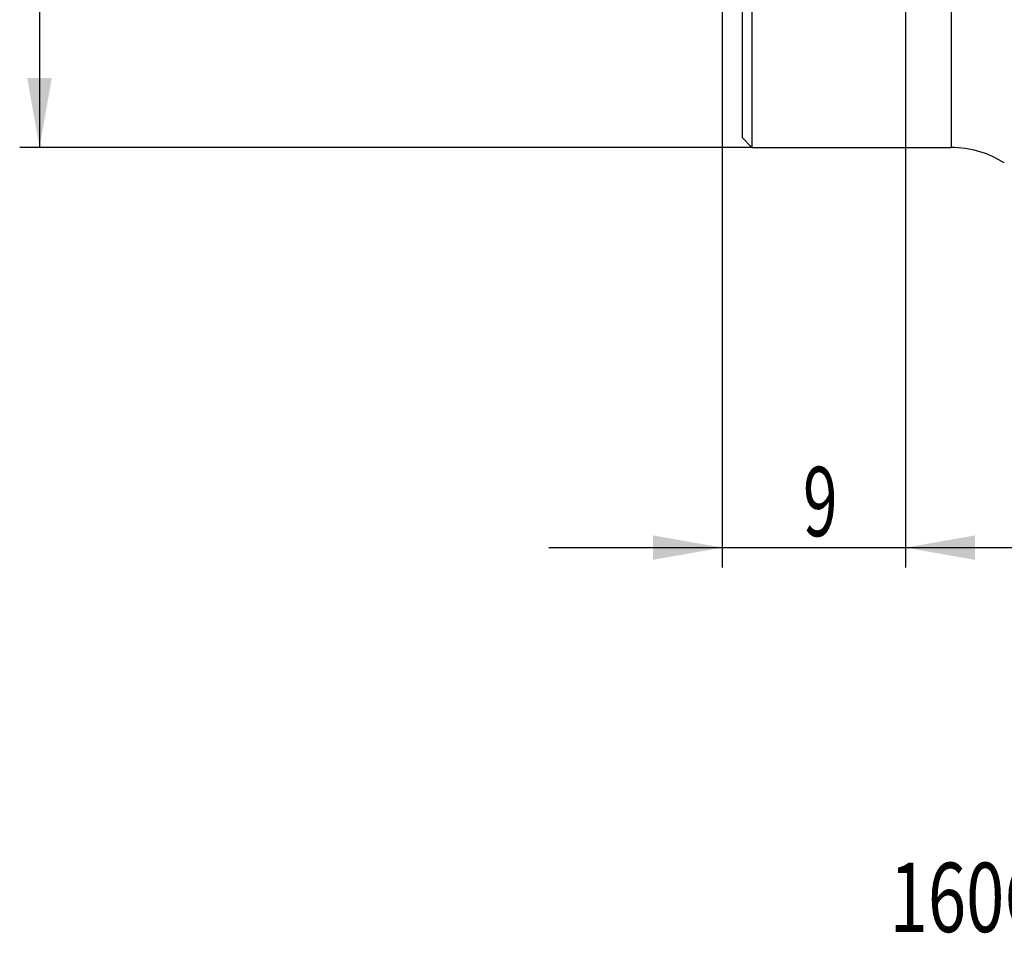
# Model space of a CAD drawing. Units: millimetres. Extents: x 199 to 320, y 142 to 365.
# Drawn here: x 202 to 251, y 142 to 188 of the extents above; entities that cross this region are included whole.
import ezdxf

# ---------------------------------------------------------------- set-up
doc = ezdxf.new("R2010")
doc.units = ezdxf.units.MM
for name, color, linetype in [('1', 4, 'Continuous'), ('SK2', 7, 'Continuous'), ('SK6', 5, 'Continuous')]:
    doc.layers.add(name, color=color, linetype=linetype)
doc.styles.add('cesky', font='simplex.shx')

msp = doc.modelspace()

# ---------------------------------------------------------------- linework, layer by layer
at = {"layer": '1'}
for p, q in [((248.693, 306.231), (248.693, 181.231)), ((238.144, 235.486), (238.144, 181.731)), ((238.644, 235.486), (238.644, 181.231)), ((238.144, 181.731), (238.644, 181.231)), ((238.644, 181.231), (248.693, 181.231))]:
    msp.add_line(p, q, dxfattribs=at)
msp.add_arc((248.693, 176.231), 5, 57.6227, 90, dxfattribs=at)
at = {"layer": 'SK2'}
for p, q in [((202.708, 306.231), (202.708, 181.231)), ((246.394, 237.486), (246.394, 160.052)), ((237.144, 234.486), (237.144, 160.052)), ((238.644, 181.231), (201.708, 181.231)), ((228.394, 161.052), (255.144, 161.052))]:
    msp.add_line(p, q, dxfattribs=at)
for points in [[(202.708, 181.231), (202.09, 184.731), (203.325, 184.731)], [(237.144, 161.052), (233.644, 160.435), (233.644, 161.669)], [(246.394, 161.052), (249.894, 161.669), (249.894, 160.435)]]:
    msp.add_solid(points, dxfattribs=at)

# ---------------------------------------------------------------- texts
at = {"layer": 'SK2', "insert": (241.217, 161.626), "char_height": 3.5, "attachment_point": 7, "line_spacing_factor": 0.843373, "style": 'cesky'}
msp.add_mtext('\\W0.6563;9', dxfattribs=at)
at = {"layer": 'SK6', "insert": (245.589, 141.661), "char_height": 3.5, "attachment_point": 7, "line_spacing_factor": 0.843373, "style": 'cesky'}
msp.add_mtext('\\W0.7271;160C09R-S45OE06Z-C', dxfattribs=at)

doc.saveas('drawing.dxf')
